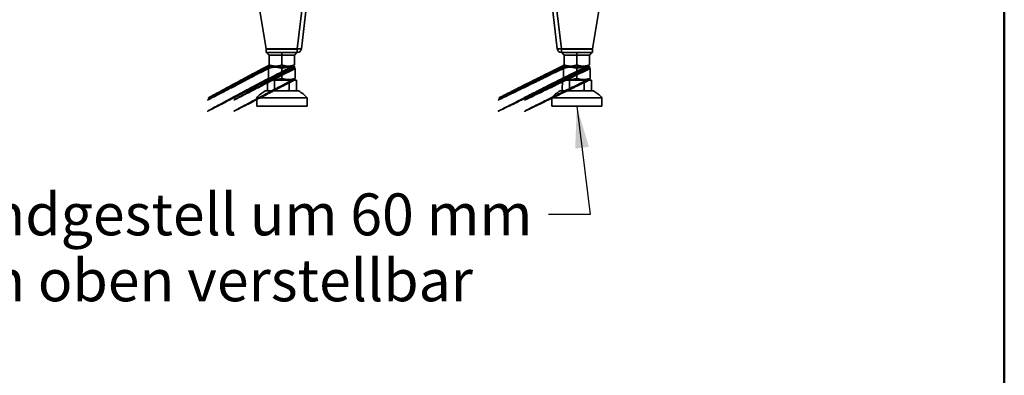
# Model space of a CAD drawing. Units: millimetres. Extents: x 400 to 5840, y 100 to 4100.
# Drawn here: x 4665 to 5840, y 2265 to 2689 of the extents above; entities that cross this region are included whole.
import ezdxf

# ---------------------------------------------------------------- set-up
doc = ezdxf.new("R2010")
doc.units = ezdxf.units.MM
doc.header["$LTSCALE"] = 20
for name, color, linetype, lineweight in [('Sichtbare Kanten(DIN)', 7, 'Continuous', 35), ('Sichtbare tangentiale Kanten(DIN)', 7, 'Continuous', 35), ('Skizziergeometrie(DIN)', 7, 'Continuous', 50), ('Symbole(DIN)', 7, 'Continuous', 25)]:
    doc.layers.add(name, color=color, linetype=linetype, lineweight=lineweight)
doc.styles.add('Aktuell-BSI', font='arial.ttf')
doc.dimstyles.new('STANDARD-DIN-Ortner$7', dxfattribs={"dimscale": 20, "dimtxt": 2.5, "dimasz": 2.5, "dimexe": 3.175, "dimexo": 0, "dimgap": 0.8, "dimtad": 1, "dimdec": 1, "dimrnd": 1e-08, "dimtxsty": 'Aktuell-BSI', "dimcen": 0.09, "dimdle": 10, "dimclrd": 7, "dimclre": 7, "dimclrt": 7, "dimadec": 0, "dimazin": 2, "dimtfac": 4, "dimtmove": 0, "dimatfit": 3, "dimfxl": 1, "dimtolj": 1, "dimtzin": 0, "dimlwd": 25, "dimlwe": 25, "dimarcsym": 0})

# ---------------------------------------------------------------- blocks, each defined once
blk = doc.blocks.new('Ränder Ortner')
at = {"layer": 'Skizziergeometrie(DIN)'}
blk.add_line((292, 5), (292, 205), dxfattribs=at)

msp = doc.modelspace()

# ---------------------------------------------------------------- linework, layer by layer
at = {"layer": 'Sichtbare Kanten(DIN)'}
for p, q in [((4941.848, 2760.329), (4959.185, 2653.945)), ((5013.793, 2759.255), (5001.354, 2654.002)), ((5306.607, 2654.002), (5294.168, 2759.255)), ((5348.775, 2653.945), (5366.113, 2760.329)), ((4959.185, 2653.945), (4996.407, 2653.997)), ((4996.389, 2653.588), (4959.204, 2653.582)), ((4959.205, 2649.582), (4959.204, 2653.582)), ((4996.389, 2649.588), (4959.205, 2649.582)), ((4959.991, 2649.582), (4962.992, 2646.583)), ((4977.992, 2646.585), (4962.992, 2646.583)), ((4962.994, 2634.686), (4962.992, 2646.583)), ((4964.14, 2653.952), (4964.14, 2653.583)), ((4977.991, 2649.585), (4977.992, 2646.585)), ((4992.992, 2646.588), (4977.992, 2646.585)), ((4977.994, 2634.689), (4977.992, 2646.585)), ((4991.84, 2653.991), (4991.84, 2653.588)), ((4995.991, 2649.588), (4992.992, 2646.588)), ((4992.994, 2634.691), (4992.992, 2646.588)), ((4996.389, 2649.588), (4996.389, 2653.588)), ((5311.554, 2653.997), (5348.775, 2653.945)), ((5311.571, 2649.588), (5311.572, 2653.588)), ((5348.756, 2649.582), (5311.571, 2649.588)), ((5348.757, 2653.582), (5311.572, 2653.588)), ((5311.97, 2649.588), (5314.969, 2646.588)), ((5314.967, 2634.691), (5314.969, 2646.588)), ((5329.969, 2646.585), (5314.969, 2646.588)), ((5316.12, 2653.991), (5316.12, 2653.588)), ((5329.967, 2634.689), (5329.969, 2646.585)), ((5329.97, 2649.585), (5329.969, 2646.585)), ((5344.969, 2646.583), (5329.969, 2646.585)), ((5343.82, 2653.952), (5343.82, 2653.583)), ((5344.967, 2634.686), (5344.969, 2646.583)), ((5347.97, 2649.582), (5344.969, 2646.583)), ((5348.756, 2649.582), (5348.757, 2653.582)), ((4962.994, 2632.682), (4961.994, 2632.105)), ((4964.144, 2632.683), (4962.994, 2633.346)), ((4992.994, 2632.688), (4962.994, 2632.682)), ((4991.844, 2632.687), (4992.994, 2633.352)), ((4992.994, 2632.688), (4993.994, 2632.11)), ((5314.967, 2632.688), (5313.967, 2632.11)), ((5316.117, 2632.687), (5314.967, 2633.352)), ((5344.967, 2632.682), (5314.967, 2632.688)), ((5343.817, 2632.683), (5344.967, 2633.346)), ((5344.967, 2632.682), (5345.967, 2632.105)), ((4961.996, 2618.689), (4961.994, 2630.676)), ((4977.996, 2618.691), (4977.994, 2630.679)), ((4993.996, 2618.694), (4993.994, 2630.681)), ((5313.964, 2618.694), (5313.966, 2630.681)), ((5329.964, 2618.691), (5329.966, 2630.679)), ((5345.964, 2618.689), (5345.966, 2630.676)), ((4960.676, 2616.682), (4969.337, 2616.684)), ((4960.676, 2616.682), (4960.678, 2604.672)), ((4962.997, 2616.682), (4961.997, 2617.26)), ((4969.337, 2616.684), (4986.657, 2616.687)), ((4969.337, 2616.684), (4969.339, 2604.674)), ((4986.657, 2616.687), (4995.317, 2616.688)), ((4986.657, 2616.687), (4986.659, 2604.677)), ((4992.997, 2616.688), (4993.997, 2617.265)), ((4995.317, 2616.688), (4995.319, 2604.678)), ((5312.643, 2616.688), (5312.641, 2604.678)), ((5312.643, 2616.688), (5321.304, 2616.687)), ((5314.964, 2616.688), (5313.964, 2617.265)), ((5321.304, 2616.687), (5321.302, 2604.677)), ((5321.304, 2616.687), (5338.624, 2616.684)), ((5338.624, 2616.684), (5338.622, 2604.674)), ((5338.624, 2616.684), (5347.284, 2616.682)), ((5344.964, 2616.682), (5345.964, 2617.26)), ((5347.284, 2616.682), (5347.282, 2604.672)), ((4997.999, 2603.689), (4957.999, 2603.682)), ((4961.999, 2603.682), (4960.678, 2604.672)), ((4993.999, 2603.688), (4995.319, 2604.678)), ((5349.962, 2603.682), (5309.962, 2603.689)), ((5313.962, 2603.688), (5312.641, 2604.678)), ((5345.962, 2603.682), (5347.282, 2604.672)), ((5008.001, 2595.69), (4948.001, 2595.68)), ((4948.001, 2595.68), (4948.002, 2585.68)), ((5008.002, 2585.69), (4948.002, 2585.68)), ((5008.001, 2595.69), (5008.002, 2585.69)), ((5299.96, 2595.69), (5299.959, 2585.69)), ((5359.959, 2585.68), (5299.959, 2585.69)), ((5359.96, 2595.68), (5299.96, 2595.69)), ((5359.96, 2595.68), (5359.959, 2585.68))]:
    msp.add_line(p, q, dxfattribs=at)
for centre, radius, start, end in [((4996.389, 2654.588), 5, 270.01, 353.26), ((4996.389, 2654.588), 1, 270.01, 320.039402), ((5311.572, 2654.588), 5, 186.74, 269.99), ((5311.572, 2654.588), 1, 219.960598, 269.99), ((4978.462, 2567.865), 41.25, 119.739832, 137.599785), ((4977.549, 2567.865), 41.25, 42.420215, 60.280168), ((5330.412, 2567.865), 41.25, 119.719832, 137.579785), ((5329.499, 2567.865), 41.25, 42.400215, 60.260168)]:
    msp.add_arc(centre, radius, start, end, dxfattribs=at)
for points in [[(4996.407, 2653.997), (4997.698, 2653.897), (4998.98, 2653.861), (4999.9, 2653.911)], [(4999.9, 2653.911), (5000.807, 2653.862), (5001.342, 2653.901), (5001.354, 2654.002)], [(5306.607, 2654.002), (5306.619, 2653.901), (5307.153, 2653.862), (5308.061, 2653.911)], [(5308.061, 2653.911), (5308.981, 2653.861), (5310.263, 2653.897), (5311.554, 2653.997)]]:
    msp.add_open_spline(points, degree=3, dxfattribs=at)
for points, weights in [([(4961.994, 2630.676), (4819.492, 2555.984), (4961.994, 2632.105)], [1, 1.07735026919, 1.07735026919]), ([(4962.994, 2633.346), (4820.463, 2558.217), (4962.994, 2634.686)], [1.07735026919, 1.07735026919, 1]), ([(4992.994, 2634.691), (4849.602, 2558.223), (4992.994, 2633.352)], [1, 1.07735026919, 1.07735026919]), ([(4993.994, 2632.11), (4850.573, 2555.989), (4993.994, 2630.681)], [1.07735026919, 1.07735026919, 1]), ([(4977.994, 2630.679), (4969.994, 2633.344), (4961.994, 2630.676)], [1, 1.15470053838, 1]), ([(4962.994, 2634.686), (4970.494, 2632.187), (4977.994, 2634.689)], [1, 1.15470053838, 1]), ([(4977.994, 2634.689), (4985.494, 2632.19), (4992.994, 2634.691)], [1, 1.15470053838, 1]), ([(4993.994, 2630.681), (4985.994, 2633.347), (4977.994, 2630.679)], [1, 1.15470053838, 1]), ([(5313.966, 2630.681), (5161.356, 2555.989), (5313.967, 2632.11)], [1, 1.07735026919, 1.07735026919]), ([(5314.967, 2633.352), (5162.328, 2558.223), (5314.967, 2634.691)], [1.07735026919, 1.07735026919, 1]), ([(5344.967, 2634.686), (5191.466, 2558.217), (5344.967, 2633.346)], [1, 1.07735026919, 1.07735026919]), ([(5345.967, 2632.105), (5192.437, 2555.984), (5345.966, 2630.676)], [1.07735026919, 1.07735026919, 1]), ([(5329.966, 2630.679), (5321.967, 2633.347), (5313.966, 2630.681)], [1, 1.15470053838, 1]), ([(5314.967, 2634.691), (5322.467, 2632.19), (5329.967, 2634.689)], [1, 1.15470053838, 1]), ([(5345.966, 2630.676), (5337.967, 2633.344), (5329.966, 2630.679)], [1, 1.15470053838, 1]), ([(5329.967, 2634.689), (5337.467, 2632.187), (5344.967, 2634.686)], [1, 1.15470053838, 1]), ([(4961.997, 2617.26), (4819.495, 2542.626), (4961.996, 2618.689)], [1.07735026919, 1.07735026919, 1]), ([(4993.996, 2618.694), (4850.576, 2542.631), (4993.997, 2617.265)], [1, 1.07735026919, 1.07735026919]), ([(4961.996, 2618.689), (4969.997, 2616.023), (4977.996, 2618.691)], [1, 1.15470053838, 1]), ([(4977.996, 2618.691), (4985.997, 2616.026), (4993.996, 2618.694)], [1, 1.15470053838, 1]), ([(5313.964, 2617.265), (5161.354, 2542.631), (5313.964, 2618.694)], [1.07735026919, 1.07735026919, 1]), ([(5345.964, 2618.689), (5192.435, 2542.626), (5345.964, 2617.26)], [1, 1.07735026919, 1.07735026919]), ([(5313.964, 2618.694), (5321.964, 2616.026), (5329.964, 2618.691)], [1, 1.15470053838, 1]), ([(5329.964, 2618.691), (5337.964, 2616.023), (5345.964, 2618.689)], [1, 1.15470053838, 1]), ([(4962.225, 2603.682), (4961.482, 2604.07), (4960.678, 2604.672)], [1, 1.00604229823, 1.00340292711]), ([(4969.339, 2604.674), (4968.535, 2604.071), (4967.793, 2603.683)], [1.00340292711, 1.00604229823, 1]), ([(4972.431, 2603.684), (4970.946, 2604.071), (4969.339, 2604.674)], [1, 1.00604229823, 1.00340292711]), ([(4986.659, 2604.677), (4985.052, 2604.074), (4983.567, 2603.686)], [1.00340292711, 1.00604229823, 1]), ([(4988.206, 2603.687), (4987.463, 2604.074), (4986.659, 2604.677)], [1, 1.00604229823, 1.00340292711]), ([(4995.319, 2604.678), (4994.516, 2604.075), (4993.773, 2603.688)], [1.00340292711, 1.00604229823, 1]), ([(5314.187, 2603.688), (5313.445, 2604.075), (5312.641, 2604.678)], [1, 1.00604229823, 1.00340292711]), ([(5321.302, 2604.677), (5320.498, 2604.074), (5319.755, 2603.687)], [1.00340292711, 1.00604229823, 1]), ([(5324.394, 2603.686), (5322.909, 2604.074), (5321.302, 2604.677)], [1, 1.00604229823, 1.00340292711]), ([(5338.622, 2604.674), (5337.015, 2604.071), (5335.529, 2603.684)], [1.00340292711, 1.00604229823, 1]), ([(5340.168, 2603.683), (5339.426, 2604.071), (5338.622, 2604.674)], [1, 1.00604229823, 1.00340292711]), ([(5347.282, 2604.672), (5346.479, 2604.07), (5345.736, 2603.682)], [1.00340292711, 1.00604229823, 1])]:
    msp.add_rational_spline(points, weights, degree=2, dxfattribs=at)
at = {"layer": 'Sichtbare tangentiale Kanten(DIN)'}
for p, q in [((4996.407, 2653.997), (5008.845, 2759.248)), ((5299.116, 2759.248), (5311.554, 2653.997))]:
    msp.add_line(p, q, dxfattribs=at)

# ---------------------------------------------------------------- block references
at = {"xscale": 20, "yscale": 20, "zscale": 20}
msp.add_blockref('Ränder Ortner', (0, 0), dxfattribs=at)

# ---------------------------------------------------------------- texts
at = {"layer": 'Symbole(DIN)', "color": 7, "insert": (4515.324, 2481.518), "char_height": 50, "width": 764.63413, "attachment_point": 1, "line_spacing_factor": 0.944221, "style": 'Aktuell-BSI'}
msp.add_mtext('{Grundgestell um 60 mm \\Pnach oben verstellbar}', dxfattribs=at)

# ---------------------------------------------------------------- leaders
at = {"layer": 'Symbole(DIN)', "color": 7, "linetype": 'Continuous', "lineweight": 25, "annotation_type": 0, "has_hookline": 1, "hookline_direction": 1, "text_width": 737.142}
msp.add_leader([(5329.959, 2585.685), (5345.959, 2456.518), (5295.959, 2456.518)], dimstyle='STANDARD-DIN-Ortner$7', override={"dimtad": 0}, dxfattribs=at)

doc.saveas('drawing.dxf')
